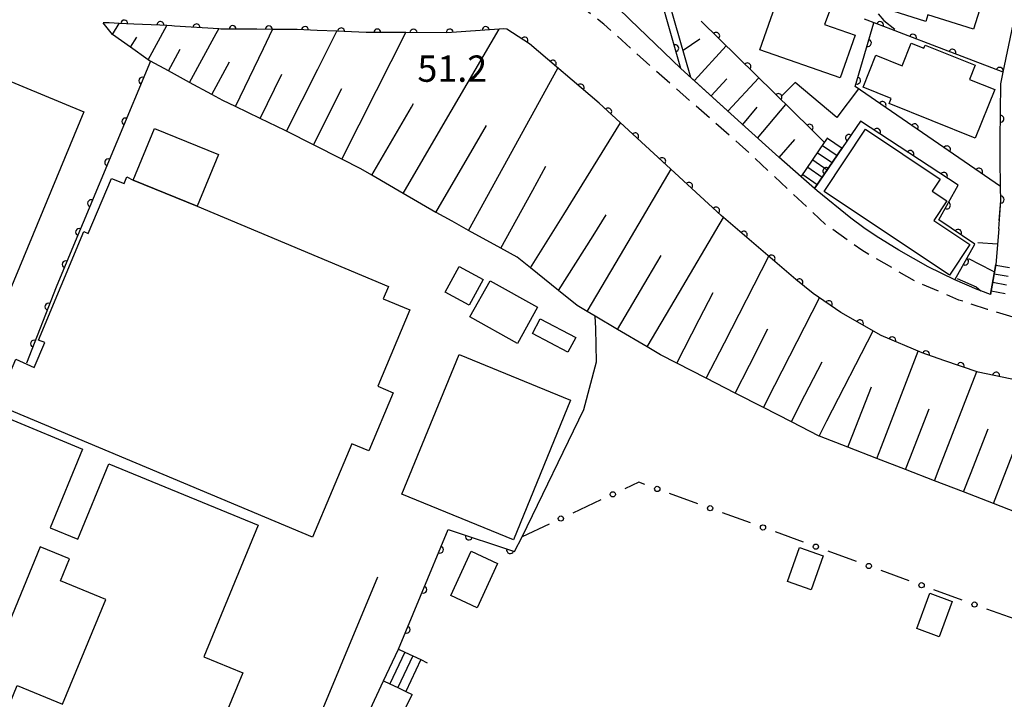
# Model space of a CAD drawing. Extents: x -18000 to -15999, y 97500 to 99000.
# Drawn here: x -16854 to -16714, y 98579 to 98676 of the extents above; entities that cross this region are included whole.
import ezdxf

# ---------------------------------------------------------------- set-up
doc = ezdxf.new("R2010")
doc.units = 0
doc.linetypes.add('G', pattern=[3.75, 2.5, -1.25])
for name, color, linetype in [('2101000', 3, 'Continuous'), ('2213000', 2, 'G'), ('2214000', 3, 'Continuous'), ('2214990', 3, 'Continuous'), ('3001000', 3, 'Continuous'), ('3002000', 6, 'Continuous'), ('6101110', 2, 'Continuous'), ('6101990', 2, 'Continuous'), ('6110000', 4, 'Continuous'), ('6130000', 4, 'Continuous'), ('6130990', 4, 'Continuous'), ('7101000', 4, 'Continuous'), ('7102000', 2, 'Continuous'), ('7312000', 4, 'Continuous')]:
    doc.layers.add(name, color=color, linetype=linetype)
doc.layers.get('0').off()
doc.styles.add('ROMANS', font='romans')

# ---------------------------------------------------------------- blocks, each defined once
blk = doc.blocks.new('M07')
blk.add_arc((0, 0), 0.5, 180, 0)

msp = doc.modelspace()

# ---------------------------------------------------------------- linework, layer by layer
at = {"layer": '2101000', "flags": 128}
for points in [[(-16760.16, 98669.24), (-16767.45, 98676.22), (-16769.18, 98677.87), (-16774.54, 98682.11), (-16779.04, 98685.09), (-16781.6, 98686.53), (-16784.39, 98688.11), (-16790.46, 98691.22), (-16793.62, 98692.39), (-16793.72, 98692.43), (-16796.15, 98693.33), (-16803.82, 98695.62), (-16812.81, 98698), (-16821.67, 98699.69), (-16844.25, 98703.8)], [(-16784.98, 98674.83), (-16785.46, 98674.88), (-16786.08, 98674.84), (-16793.54, 98674.32), (-16799.36, 98674.34), (-16802.64, 98674.35), (-16805.03, 98674.36), (-16809.19, 98674.53), (-16811.98, 98674.64), (-16814.84, 98674.76), (-16818.36, 98674.79), (-16820.58, 98674.81), (-16824.95, 98674.84), (-16825.73, 98674.85), (-16826.02, 98674.87), (-16832.3, 98675.27), (-16832.68, 98675.29), (-16833.41, 98675.34), (-16834.4, 98675.41), (-16838.1, 98675.56), (-16840.2, 98675.65), (-16841.62, 98675.71), (-16842.48, 98675.75)], [(-16714.89, 98646.39), (-16714.61, 98650.39), (-16714.65, 98652.43), (-16714.71, 98656.22), (-16714.68, 98659.05), (-16714.6, 98667.02), (-16714.25, 98668.69), (-16712.83, 98675.5)], [(-16681.16, 98626.51), (-16697.65, 98624.6), (-16707.78, 98624.47), (-16712.13, 98624.79), (-16717.8, 98625.98), (-16722.71, 98627.62), (-16725.82, 98628.7), (-16731.64, 98631.16), (-16737.39, 98634.47), (-16741.32, 98637.16), (-16743.78, 98639.15), (-16754.42, 98648.29), (-16771.83, 98664.27), (-16781.75, 98672.74), (-16784.98, 98674.83)], [(-16717.95, 98637.72), (-16721.15, 98639.11), (-16724.97, 98640.96), (-16729.11, 98643.35), (-16732.34, 98645.33), (-16734.11, 98646.51), (-16735.97, 98647.88), (-16740.74, 98651.78), (-16741.14, 98652.14), (-16743.03, 98653.8), (-16746.2, 98656.57), (-16751.02, 98660.91), (-16760.16, 98669.24)], [(-16714.89, 98646.39), (-16715.3, 98641.29), (-16716.06, 98637.02)], [(-16716.06, 98637.02), (-16717.43, 98637.53), (-16717.95, 98637.72)], [(-16821.72, 98552.61), (-16813.97, 98571.25), (-16803.37, 98596.82)], [(-16800.42, 98586.5), (-16797.28, 98594.02)], [(-16802.56, 98581.98), (-16800.42, 98586.5)], [(-16813.93, 98554.97), (-16808.59, 98569.02), (-16802.56, 98581.98)]]:
    msp.add_lwpolyline(points, dxfattribs=at)
at = {"layer": '2213000', "flags": 128}
msp.add_lwpolyline([(-16679.27, 98633.77), (-16689.73, 98632.75), (-16694.99, 98632.32), (-16701.09, 98632.29), (-16706.59, 98632.77), (-16710.15, 98633.21), (-16712.46, 98633.7), (-16716.5, 98634.91), (-16720.57, 98636.24), (-16726.89, 98638.95), (-16734.39, 98643.33), (-16739.59, 98647.01), (-16751.81, 98658.45), (-16764.07, 98669.18), (-16771.15, 98675.54), (-16776.33, 98679.63), (-16780.64, 98682.48), (-16785.84, 98685.42), (-16791.7, 98688.42), (-16797.12, 98690.42), (-16804.65, 98692.68), (-16813.49, 98695.02), (-16822.24, 98696.69), (-16844.7, 98700.82)], dxfattribs=at)
at = {"layer": '2214000', "flags": 128}
for points in [[(-16743.03, 98653.8), (-16739.7, 98658.68), (-16739.22, 98659.37)], [(-16741.14, 98652.14), (-16737.16, 98657.96)], [(-16714.89, 98646.39), (-16714.61, 98650.39)], [(-16716.06, 98637.02), (-16715.3, 98641.29)], [(-16800.42, 98586.5), (-16799.49, 98586.07), (-16798.36, 98585.53), (-16797.23, 98585), (-16796.31, 98584.56)], [(-16802.56, 98581.98), (-16801.63, 98581.55), (-16800.5, 98581.01), (-16799.37, 98580.48), (-16798.45, 98580.04)]]:
    msp.add_lwpolyline(points, dxfattribs=at)
at = {"layer": '2214990', "flags": 128}
for points in [[(-16739.28, 98659.29), (-16737.22, 98657.88)], [(-16740.69, 98657.22), (-16738.63, 98655.81)], [(-16739.98, 98658.25), (-16737.92, 98656.84)], [(-16741.39, 98656.19), (-16739.33, 98654.78)], [(-16742.1, 98655.16), (-16740.04, 98653.75)], [(-16742.81, 98654.13), (-16740.74, 98652.72)], [(-16715.31, 98641.22), (-16713.34, 98640.87)], [(-16715.53, 98639.99), (-16713.56, 98639.64)], [(-16715.97, 98637.53), (-16714, 98637.17)], [(-16715.75, 98638.76), (-16713.78, 98638.4)], [(-16799.49, 98586.07), (-16801.63, 98581.55)], [(-16798.36, 98585.53), (-16800.5, 98581.01)], [(-16797.23, 98585), (-16799.37, 98580.48)]]:
    msp.add_lwpolyline(points, dxfattribs=at)
at = {"layer": '3001000', "flags": 128}
for points in [[(-16728.16, 98686.06), (-16716.14, 98682.23), (-16718.51, 98674.81), (-16724.98, 98676.87), (-16725.28, 98675.92), (-16730.83, 98677.69)], [(-16746.4, 98679.11), (-16743.46, 98678.08), (-16743.05, 98679.07), (-16738.9, 98677.62), (-16739.7, 98675.5), (-16735.34, 98673.98), (-16737.47, 98667.89), (-16748.93, 98671.89)], [(-16718.24, 98659.29), (-16730.52, 98664.23), (-16730.23, 98664.95), (-16734.23, 98666.56), (-16732.4, 98671.11), (-16728.64, 98669.6), (-16727.35, 98672.82), (-16725.57, 98672.1), (-16725.38, 98672.56), (-16718.26, 98669.69), (-16719.07, 98667.68), (-16715.45, 98666.23)], [(-16829.09, 98649.59), (-16838.19, 98653.33), (-16835.16, 98660.7), (-16826.06, 98656.96)], [(-16733.87, 98660.56), (-16723.23, 98653.47), (-16724.37, 98651.75), (-16722.3, 98650.37), (-16724.16, 98647.58), (-16719, 98644.14), (-16721.91, 98639.78), (-16739.78, 98651.7)], [(-16790.35, 98635.5), (-16793.77, 98637.36), (-16791.77, 98641.02), (-16788.35, 98639.16)], [(-16783.44, 98630.06), (-16790.22, 98633.83), (-16787.37, 98638.97), (-16780.58, 98635.2)], [(-16776.26, 98628.8), (-16781.33, 98631.45), (-16780.23, 98633.57), (-16775.15, 98630.92)], [(-16739.89, 98599.78), (-16741.62, 98594.93), (-16744.99, 98596.13), (-16743.26, 98600.98)], [(-16786.28, 98598.71), (-16789.2, 98592.4), (-16792.97, 98594.15), (-16790.05, 98600.46)], [(-16721.51, 98593.29), (-16723.36, 98588.25), (-16726.57, 98589.43), (-16724.72, 98594.47)]]:
    msp.add_lwpolyline(points, close=True, dxfattribs=at)
at = {"layer": '3002000', "flags": 128}
for points in [[(-16870.86, 98634.67), (-16868.52, 98640.29), (-16867.56, 98642.58), (-16857.02, 98667.93), (-16845.24, 98663.03), (-16859.16, 98629.58), (-16859.91, 98627.79), (-16863.06, 98629.1), (-16862.24, 98631.08)], [(-16839.1, 98653.79), (-16838.19, 98653.33), (-16829.09, 98649.59), (-16801.83, 98638.18), (-16802.57, 98636.41), (-16798.79, 98634.83), (-16803.35, 98623.95), (-16801.15, 98623.03), (-16804.63, 98614.73), (-16807.07, 98615.76), (-16812.65, 98602.44), (-16857.63, 98621.29), (-16855.91, 98625.42), (-16854.92, 98627.81), (-16852.3, 98626.61), (-16850.81, 98630.17), (-16851.69, 98630.54), (-16845.22, 98645.99), (-16844.6, 98645.73), (-16841.31, 98653.57), (-16839.51, 98652.82)], [(-16799.91, 98608.58), (-16791.77, 98628.48), (-16775.89, 98621.98), (-16784.03, 98602.08)], [(-16828.14, 98585.41), (-16822.6, 98583.13), (-16826.84, 98572.81), (-16832.38, 98575.09), (-16838.23, 98560.88), (-16859.54, 98569.64), (-16854.75, 98581.29), (-16848.28, 98578.63), (-16842.12, 98593.59), (-16848.54, 98596.23), (-16847.26, 98599.34), (-16851.45, 98601.06), (-16863.03, 98572.89), (-16873.3, 98577.12), (-16855.94, 98619.34), (-16845.41, 98615.01), (-16850.04, 98603.76), (-16846.11, 98602.15), (-16841.68, 98612.92), (-16820.42, 98604.17)]]:
    msp.add_lwpolyline(points, close=True, dxfattribs=at)
at = {"layer": '6101110', "flags": 128}
for points in [[(-16743.03, 98653.8), (-16746.2, 98656.57), (-16751.02, 98660.91), (-16758.75, 98667.96), (-16763.4, 98684.16)], [(-16711.25, 98605.55), (-16715.64, 98607.24), (-16719.89, 98608.89), (-16724.05, 98610.49), (-16728.16, 98612.08), (-16732.27, 98613.67), (-16736.37, 98615.25), (-16740.44, 98616.82), (-16740.48, 98616.85), (-16744.44, 98618.88), (-16748.42, 98620.92), (-16752.45, 98622.98), (-16756.56, 98625.09), (-16760.76, 98627.24), (-16763.06, 98628.42), (-16764.99, 98629.56), (-16769.21, 98632.05), (-16772.41, 98633.94), (-16773.53, 98634.6), (-16774.97, 98635.45), (-16777.62, 98637.6), (-16781.58, 98640.81), (-16783.49, 98642.36), (-16785.83, 98643.64), (-16790.41, 98646.16), (-16792.75, 98647.45), (-16795.04, 98648.7), (-16795.08, 98648.73), (-16799.72, 98651.43), (-16804.19, 98654.04), (-16805.75, 98654.94), (-16808.46, 98656.31), (-16812.51, 98658.35), (-16816.37, 98660.3), (-16816.57, 98660.4), (-16820.09, 98662.09), (-16823.64, 98663.8), (-16825.41, 98664.65), (-16827, 98665.51), (-16830.16, 98667.23), (-16833.18, 98668.87), (-16835.75, 98670.26), (-16835.87, 98670.32), (-16836.05, 98670.45), (-16838.61, 98672.27), (-16841.17, 98674.09), (-16842.48, 98675.75)]]:
    msp.add_lwpolyline(points, dxfattribs=at)
at = {"layer": '6101990', "flags": 128}
for points in [[(-16841.17, 98674.09), (-16840.2, 98675.65)], [(-16836.05, 98670.45), (-16833.41, 98675.34)], [(-16830.16, 98667.23), (-16826.37, 98674.23), (-16826.02, 98674.87)], [(-16823.64, 98663.8), (-16819.66, 98672.08), (-16818.36, 98674.79)], [(-16816.37, 98660.3), (-16811.92, 98669.13), (-16809.19, 98674.53)], [(-16808.46, 98656.31), (-16803.52, 98666.09), (-16799.36, 98674.34)], [(-16799.72, 98651.43), (-16794.04, 98661.18), (-16786.08, 98674.84)], [(-16838.61, 98672.27), (-16837.7, 98673.67)], [(-16759.87, 98671.84), (-16757.46, 98673.46)], [(-16833.18, 98668.87), (-16831.49, 98671.99)], [(-16758.24, 98667.5), (-16753.72, 98672.46)], [(-16827, 98665.51), (-16824.47, 98670.17)], [(-16820.09, 98662.09), (-16817.05, 98668.41)], [(-16790.41, 98646.16), (-16785.48, 98655.12), (-16777.7, 98669.28)], [(-16755.87, 98665.33), (-16753.63, 98667.75)], [(-16753.49, 98663.16), (-16749.07, 98667.89)], [(-16812.51, 98658.35), (-16808.47, 98666.36)], [(-16804.19, 98654.04), (-16798.55, 98663.73), (-16798.26, 98664.22)], [(-16749.25, 98659.31), (-16745.22, 98664.11)], [(-16751.37, 98661.23), (-16749.32, 98663.7)], [(-16781.58, 98640.81), (-16776.87, 98648.43), (-16768.8, 98661.49)], [(-16795.08, 98648.73), (-16789.58, 98658.17), (-16787.88, 98661.1)], [(-16746.16, 98656.54), (-16743.96, 98659.13)], [(-16785.83, 98643.64), (-16781.29, 98651.9), (-16779.43, 98655.29)], [(-16773.53, 98634.6), (-16768.8, 98642.62), (-16761.58, 98654.86)], [(-16777.62, 98637.6), (-16772.68, 98645.39), (-16770.8, 98648.36)], [(-16764.99, 98629.56), (-16761.01, 98636.29), (-16754.1, 98648.01)], [(-16769.21, 98632.05), (-16764.84, 98639.47), (-16762.99, 98642.6)], [(-16756.56, 98625.09), (-16753.97, 98630.13), (-16747.65, 98642.47)], [(-16760.76, 98627.24), (-16757.58, 98633.44), (-16755.59, 98637.33)], [(-16748.42, 98620.92), (-16746.78, 98624.12), (-16740.41, 98636.55)], [(-16752.45, 98622.98), (-16750.41, 98626.96), (-16747.77, 98632.11)], [(-16740.48, 98616.85), (-16739.37, 98619.02), (-16732.8, 98631.83)], [(-16732.27, 98613.67), (-16731.61, 98615.38), (-16726.37, 98628.93)], [(-16744.44, 98618.88), (-16743.12, 98621.47), (-16740.07, 98627.42)], [(-16724.05, 98610.49), (-16723.38, 98612.24), (-16718.03, 98626.06)], [(-16736.37, 98615.25), (-16735.67, 98617.07), (-16733.04, 98623.87)], [(-16715.64, 98607.24), (-16714.35, 98610.58), (-16708.96, 98624.51)], [(-16728.16, 98612.08), (-16727.55, 98613.66), (-16724.81, 98620.75)], [(-16719.89, 98608.89), (-16718.92, 98611.42), (-16716.41, 98617.9)]]:
    msp.add_lwpolyline(points, dxfattribs=at)
at = {"layer": '6110000', "flags": 128}
for points in [[(-16760.16, 98669.24), (-16764.62, 98684.77)], [(-16784.98, 98674.83), (-16785.46, 98674.88), (-16786.08, 98674.84), (-16793.54, 98674.32), (-16799.36, 98674.34), (-16802.64, 98674.35), (-16805.03, 98674.36), (-16809.19, 98674.53), (-16811.98, 98674.64), (-16814.84, 98674.76), (-16818.36, 98674.79), (-16820.58, 98674.81), (-16824.95, 98674.84), (-16825.73, 98674.85), (-16826.02, 98674.87), (-16832.3, 98675.27), (-16832.68, 98675.29), (-16833.41, 98675.34), (-16834.4, 98675.41), (-16838.1, 98675.56), (-16840.2, 98675.65), (-16841.62, 98675.71), (-16842.48, 98675.75)], [(-16739.7, 98658.68), (-16741.67, 98660.62), (-16757.29, 98675.97)], [(-16714.81, 98647.56), (-16714.61, 98650.39), (-16714.65, 98652.43), (-16735.33, 98666.68), (-16732.69, 98675.74)], [(-16724.31, 98672.54), (-16727.79, 98673.87), (-16730.27, 98674.82), (-16732.24, 98675.57), (-16734.04, 98676.26)], [(-16681.16, 98626.51), (-16697.65, 98624.6), (-16707.78, 98624.47), (-16712.13, 98624.79), (-16717.8, 98625.98), (-16722.71, 98627.62), (-16725.82, 98628.7), (-16731.64, 98631.16), (-16737.39, 98634.47), (-16741.32, 98637.16), (-16743.78, 98639.15), (-16754.42, 98648.29), (-16771.83, 98664.27), (-16781.75, 98672.74), (-16784.98, 98674.83)], [(-16714.68, 98659.05), (-16714.6, 98667.02), (-16714.25, 98668.69), (-16724.31, 98672.54)], [(-16835.75, 98670.26), (-16845.34, 98647.26)], [(-16721.15, 98639.11), (-16718.29, 98644.18), (-16723.45, 98647.66), (-16720.67, 98652.58), (-16734.61, 98661.73), (-16737.16, 98657.96), (-16741.14, 98652.14)], [(-16845.34, 98647.26), (-16846.46, 98644.58)], [(-16846.46, 98644.58), (-16849.18, 98638.06)], [(-16849.18, 98638.06), (-16853.41, 98627.23)], [(-16800.42, 98586.5), (-16797.28, 98594.02), (-16793.32, 98603.52), (-16783.9, 98600.41), (-16782.81, 98602.51)], [(-16811.27, 98553.82), (-16798.45, 98580.04)]]:
    msp.add_lwpolyline(points, dxfattribs=at)
at = {"layer": '6130000'}
for points in [[(-16766.18, 98610.28), (-16768.18, 98609.35)], [(-16765.3, 98609.96), (-16766.18, 98610.28)], [(-16757.77, 98607.22), (-16761.78, 98608.68)], [(-16771.57, 98607.76), (-16775.57, 98605.89)], [(-16750.24, 98604.47), (-16754.25, 98605.93)], [(-16778.96, 98604.31), (-16782.81, 98602.51)], [(-16742.7, 98601.73), (-16746.72, 98603.19)], [(-16735.17, 98598.98), (-16739.18, 98600.44)], [(-16727.64, 98596.24), (-16731.65, 98597.7)], [(-16720.1, 98593.49), (-16724.12, 98594.96)], [(-16712.57, 98590.75), (-16716.58, 98592.21)]]:
    msp.add_lwpolyline(points, dxfattribs=at)
at = {"layer": '6130990'}
for centre in [(-16763.54, 98609.32), (-16769.88, 98608.55), (-16756.01, 98606.57), (-16777.27, 98605.1), (-16748.48, 98603.83), (-16740.94, 98601.09), (-16733.41, 98598.34), (-16725.88, 98595.6), (-16718.34, 98592.85)]:
    msp.add_circle(centre, 0.375, dxfattribs=at)
at = {"layer": '7101000', "flags": 128}
for points in [[(-16720.83, 98639.29), (-16718.09, 98638.14)], [(-16718.09, 98638.14), (-16717.43, 98637.53)]]:
    msp.add_lwpolyline(points, dxfattribs=at)
at = {"layer": '7102000', "flags": 128}
for points in [[(-16732.07, 98677.03), (-16731.25, 98676.06), (-16729.7, 98674.82)], [(-16734.85, 98666.35), (-16737.98, 98662.26), (-16743.88, 98667.21), (-16745.88, 98665.23)], [(-16717.85, 98644.44), (-16715.06, 98644.22)], [(-16715.83, 98640.4), (-16719.15, 98642.11)], [(-16715.49, 98640.22), (-16715.83, 98640.4)], [(-16782.81, 98602.51), (-16774.02, 98620.66), (-16772.21, 98627.43), (-16772.3, 98632.17), (-16772.41, 98633.94)]]:
    msp.add_lwpolyline(points, dxfattribs=at)

# ---------------------------------------------------------------- block references
at = {"layer": '6110000'}
for p, rotation in [((-16839.48, 98675.62), 177.5459683255708), ((-16834.33, 98675.41), 175.9555144254233), ((-16829.19, 98675.07), 176.3555104871485), ((-16824.04, 98674.83), 179.6066713080789), ((-16818.88, 98674.79), 179.4838357701304), ((-16731.81, 98675.41), 159.1576373327493), ((-16813.73, 98674.71), 177.5973905311077), ((-16808.58, 98674.5), 177.6598880002662), ((-16803.42, 98674.35), 179.7602701040448), ((-16798.27, 98674.34), 179.8031080620314), ((-16793.11, 98674.35), 183.9873581080019), ((-16787.97, 98674.71), 183.9873581080019), ((-16782.46, 98673.2), 147.0947570770524), ((-16755.15, 98673.87), 135.4994985003113), ((-16727.11, 98673.61), 159.0839483367708), ((-16760.99, 98672.12), 106.0233294133627), ((-16733.53, 98672.86), 73.7543669545287), ((-16721.51, 98671.47), 159.0579627573389), ((-16778.43, 98669.9), 139.5082847098909), ((-16750.71, 98669.51), 135.4994985003113), ((-16714.76, 98668.89), 159.0579627573389), ((-16836.9, 98667.49), 247.3659857626618), ((-16774.46, 98666.51), 139.5082847098909), ((-16735.09, 98667.51), 73.7543669545287), ((-16746.28, 98665.15), 135.4994985003113), ((-16731.45, 98664.01), 145.4303778304662), ((-16770.53, 98663.08), 137.4523188620386), ((-16839.33, 98661.67), 247.3659857626618), ((-16741.84, 98660.78), 135.4994985003113), ((-16726.87, 98660.85), 145.4303778304662), ((-16714.65, 98662.05), 89.42490483948401), ((-16766.69, 98659.55), 137.4523188620386), ((-16736.23, 98659.33), 235.9258714531678), ((-16732.25, 98660.18), 146.7197256391767), ((-16727.48, 98657.05), 146.7197256391767), ((-16722.28, 98657.69), 145.4303778304662), ((-16841.76, 98655.85), 247.3659857626618), ((-16762.84, 98656.02), 137.4523188620386), ((-16739.45, 98654.62), 235.6337744921469), ((-16722.71, 98653.92), 146.7197256391767), ((-16717.69, 98654.53), 145.4303778304662), ((-16759, 98652.49), 137.4523188620386), ((-16844.19, 98650.03), 247.3659857626618), ((-16722.28, 98649.73), 60.53178625180344), ((-16714.61, 98650.55), 91.12330271410364), ((-16755.16, 98648.97), 137.4523188620386), ((-16845.9, 98645.92), 247.3194403929404), ((-16751.22, 98645.54), 139.3366777800024), ((-16720.69, 98645.8), 146.0035408516689), ((-16847.82, 98641.32), 247.3551804457395), ((-16747.26, 98642.14), 139.3366777800024), ((-16719.68, 98641.72), 60.57254359676869), ((-16743.29, 98638.76), 141.0291120906704), ((-16739.11, 98635.65), 145.6092036564921), ((-16850.27, 98635.27), 248.6652923391087), ((-16734.67, 98632.91), 150.0730239241863), ((-16852.32, 98630.02), 248.6652923391087), ((-16730.06, 98630.49), 157.087171603174), ((-16725.24, 98628.5), 160.8495791138715), ((-16720.3, 98626.82), 161.5300507052535), ((-16715.27, 98625.45), 168.14699583223), ((-16790.37, 98602.55), 341.7294313494685), ((-16794.5, 98600.68), 67.37157066047133), ((-16784.5, 98600.61), 341.7294313494685), ((-16796.88, 98594.97), 67.37157066047133), ((-16799.26, 98589.27), 67.33686847193115)]:
    msp.add_blockref('M07', p, dxfattribs=dict(at, rotation=rotation))

# ---------------------------------------------------------------- texts
at = {"layer": '7312000', "style": 'ROMANS'}
msp.add_text('51.2', height=3.75, dxfattribs=at).set_placement((-16797.71, 98667.33))

doc.saveas('drawing.dxf')
